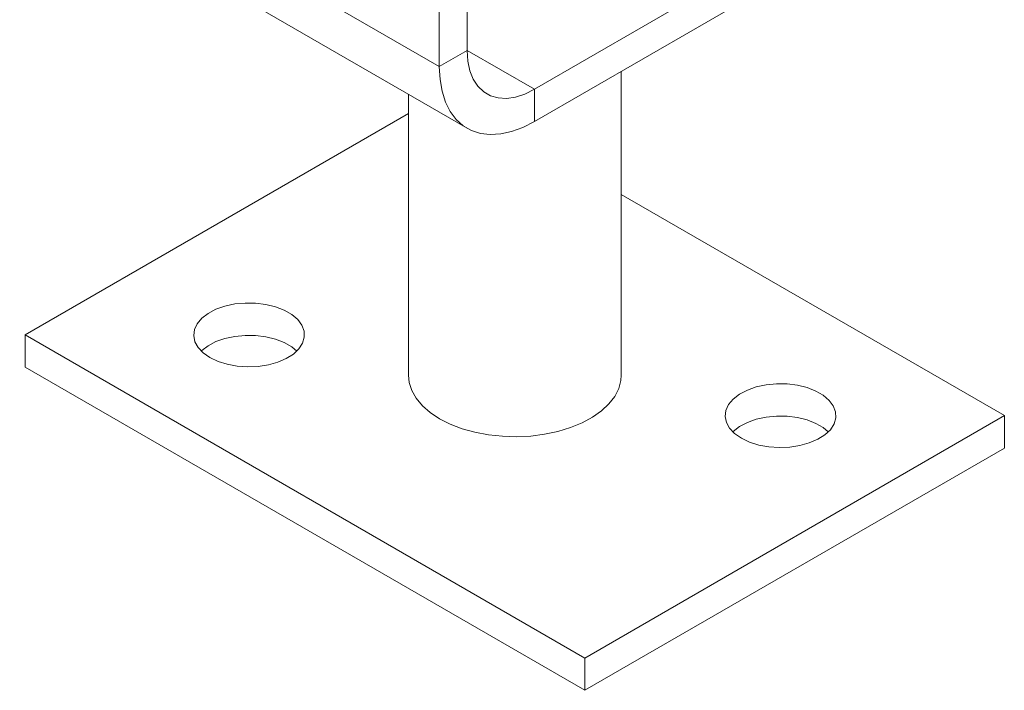
# Model space of a CAD drawing. Units: millimetres. Extents: x 21 to 991, y 206 to 822.
# Drawn here: x 512 to 636, y 206 to 290 of the extents above; entities that cross this region are included whole.
import ezdxf

# ---------------------------------------------------------------- set-up
doc = ezdxf.new("R2010")
doc.units = ezdxf.units.MM
doc.header["$MEASUREMENT"] = 0
doc.layers.add('Layer 1', color=7, linetype='Continuous')

# ---------------------------------------------------------------- blocks, each defined once
blk = doc.blocks.new('block 9')
at = {"layer": 'Layer 1', "color": 40, "lineweight": 13}
for points in [[(568.27, 351.12), (568.27, 286.43)], [(564.74, 349.07), (564.74, 284.39)], [(511.7, 315), (564.74, 284.39)], [(576.76, 281.53), (624.84, 309.28)], [(515.23, 307.22), (568.26, 276.6)], [(576.76, 277.44), (624.84, 305.2)], [(564.74, 284.39), (568.27, 286.43)], [(568.27, 286.43), (576.76, 281.53)], [(576.76, 281.53), (575.55, 280.93), (574.37, 280.54), (573.23, 280.38), (572.17, 280.43), (571.2, 280.71), (570.35, 281.21), (569.62, 281.91), (569.04, 282.8), (568.62, 283.86), (568.36, 285.08), (568.27, 286.43)], [(576.76, 277.44), (575.31, 276.71), (573.88, 276.19), (572.5, 275.89), (571.17, 275.81), (569.93, 275.96), (568.79, 276.33), (567.76, 276.93), (566.87, 277.73), (566.11, 278.73), (565.52, 279.91), (565.09, 281.27), (564.83, 282.76), (564.74, 284.39)], [(587.73, 245.39), (587.73, 283.78)], [(576.76, 277.44), (576.76, 281.53)], [(560.83, 280.89), (560.83, 245.39)], [(560.83, 278.45), (512.41, 250.49)], [(636.16, 240.29), (587.73, 268.24)], [(535.75, 247.64), (536.77, 247.15), (537.94, 246.78), (539.21, 246.54), (540.53, 246.45), (541.86, 246.51), (543.14, 246.71), (544.34, 247.04), (545.4, 247.5), (546.3, 248.07), (546.99, 248.73), (547.46, 249.45), (547.68, 250.2), (547.65, 250.97), (547.36, 251.72), (546.84, 252.43), (546.09, 253.07), (545.15, 253.61), (544.05, 254.04), (542.83, 254.34), (541.53, 254.51), (540.2, 254.52), (538.88, 254.4), (537.64, 254.13), (536.5, 253.73), (535.52, 253.21), (534.72, 252.6), (534.14, 251.9), (533.79, 251.16), (533.7, 250.4), (533.86, 249.63), (534.26, 248.9), (534.9, 248.23), (535.75, 247.64)], [(512.41, 246.41), (512.41, 250.49)], [(512.41, 250.49), (583.12, 209.67)], [(546.74, 248.45), (546.09, 248.98), (545.15, 249.53), (544.05, 249.96), (542.83, 250.26), (541.53, 250.42), (540.2, 250.44), (538.88, 250.31), (537.64, 250.04), (536.5, 249.64), (535.52, 249.13), (534.72, 248.51), (534.65, 248.45)], [(512.41, 246.41), (583.12, 205.59)], [(560.83, 245.39), (560.93, 244.48), (561.25, 243.46), (561.81, 242.48), (562.6, 241.55), (563.59, 240.68), (564.77, 239.9)], [(564.77, 239.9), (566.13, 239.22), (567.62, 238.64), (569.24, 238.19), (570.95, 237.87), (572.71, 237.68), (574.51, 237.63), (576.3, 237.71), (578.05, 237.94), (579.74, 238.29), (581.33, 238.78), (582.79, 239.38), (584.11, 240.09), (585.24, 240.89), (586.18, 241.77), (586.91, 242.72), (587.42, 243.72), (587.69, 244.74), (587.73, 245.39)], [(602.92, 237.43), (603.95, 236.94), (605.12, 236.57), (606.38, 236.34), (607.7, 236.25), (609.03, 236.3), (610.32, 236.5), (611.51, 236.84), (612.58, 237.3), (613.47, 237.87), (614.17, 238.52), (614.63, 239.24), (614.85, 240), (614.82, 240.77), (614.54, 241.52), (614.01, 242.22), (613.27, 242.86), (612.33, 243.4), (611.23, 243.83), (610, 244.14), (608.7, 244.3), (607.37, 244.32), (606.06, 244.19), (604.81, 243.92), (603.68, 243.52), (602.69, 243.01), (601.89, 242.39), (601.31, 241.7), (600.97, 240.96), (600.87, 240.19), (601.03, 239.43), (601.44, 238.7), (602.07, 238.02), (602.92, 237.43)], [(583.12, 209.67), (636.16, 240.29)], [(613.91, 238.25), (613.27, 238.78), (612.33, 239.32), (611.23, 239.75), (610, 240.05), (608.7, 240.22), (607.37, 240.24), (606.06, 240.11), (604.81, 239.84), (603.68, 239.44), (602.69, 238.92), (601.89, 238.31), (601.83, 238.25)], [(636.16, 236.2), (636.16, 240.29)], [(583.12, 205.59), (636.16, 236.2)], [(583.12, 205.59), (583.12, 209.67)]]:
    blk.add_lwpolyline(points, dxfattribs=at)

msp = doc.modelspace()

# ---------------------------------------------------------------- block references
at = {"layer": 'Layer 1'}
msp.add_blockref('block 9', (0, 0), dxfattribs=at)

doc.saveas('drawing.dxf')
